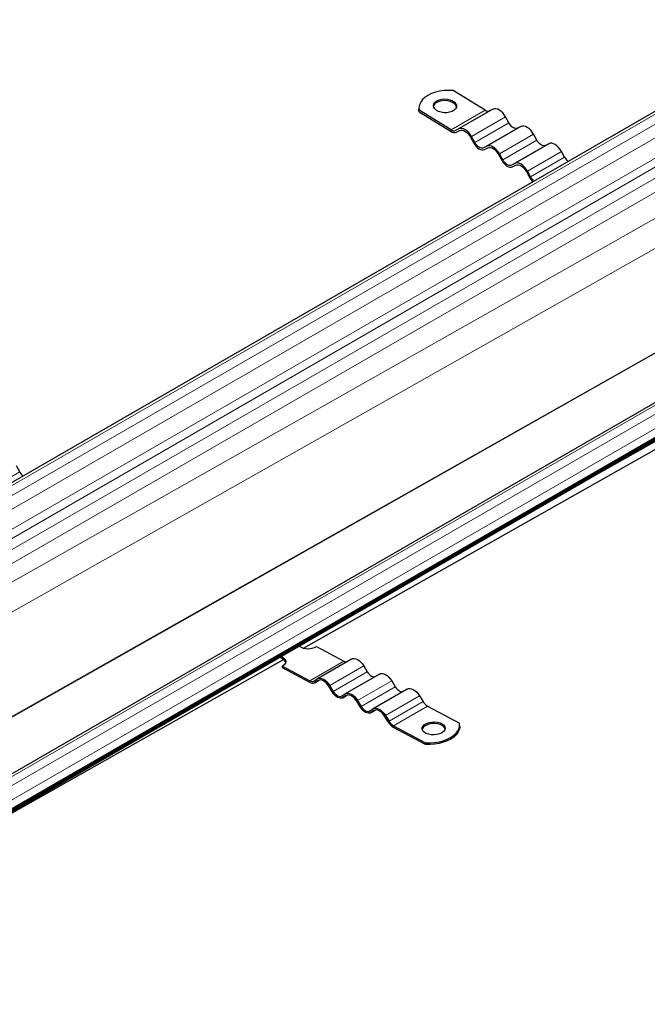
# Model space of a CAD drawing. Units: millimetres. Extents: x 0 to 420, y 0 to 297.
# Drawn here: x 280 to 312, y 91 to 142 of the extents above; entities that cross this region are included whole.
import ezdxf

# ---------------------------------------------------------------- set-up
doc = ezdxf.new("R2010")
doc.units = ezdxf.units.MM

msp = doc.modelspace()

# ---------------------------------------------------------------- linework, layer by layer
at = {"color": 7, "linetype": 'Continuous', "lineweight": 25}
for p, q in [((261.9801, 91.06), (403.557, 172.7906)), ((261.8882, 90.8929), (403.4651, 172.6236)), ((261.9801, 91.0032), (403.557, 172.7338)), ((318.7974, 140.8469), (249.0413, 100.5776)), ((303.7607, 137.3018), (302.1009, 138.3269)), ((300.3236, 137.4299), (300.3211, 137.3497)), ((300.3307, 137.2262), (300.3211, 137.3497)), ((300.3307, 137.2262), (300.3332, 137.3064)), ((300.3307, 137.2262), (301.9905, 136.2011)), ((301.993, 136.2812), (300.3332, 137.3064)), ((304.1699, 137.359), (303.9889, 137.2686)), ((304.9883, 136.6513), (304.8195, 136.9578)), ((302.4021, 136.3385), (302.2211, 136.248)), ((302.2693, 136.1605), (302.4503, 136.2509)), ((305.619, 136.464), (305.438, 136.3736)), ((306.4374, 135.7563), (306.2686, 136.0628)), ((303, 135.9114), (303.1688, 135.605)), ((303.2205, 135.6308), (303.0517, 135.9373)), ((307.0681, 135.569), (306.8871, 135.4786)), ((303.8512, 135.4435), (303.6702, 135.353)), ((303.7184, 135.2655), (303.8994, 135.3559)), ((304.4491, 135.0164), (304.6179, 134.71)), ((304.6696, 134.7358), (304.5008, 135.0423)), ((307.8865, 134.8613), (307.7177, 135.1678)), ((305.3003, 134.5485), (305.1193, 134.4581)), ((305.1676, 134.3705), (305.3486, 134.4609)), ((305.8982, 134.1214), (306.067, 133.815)), ((306.1187, 133.8408), (305.9499, 134.1473)), ((331.8789, 133.278), (262.1875, 93.0461)), ((263.0902, 91.7584), (332.8463, 132.0277)), ((294.3351, 109.3855), (321.5246, 124.7634)), ((279.6022, 118.5332), (279.4334, 118.8396)), ((295.0078, 109.4662), (296.4198, 108.7079)), ((273.9464, 97.854), (293.2909, 108.7949)), ((293.2425, 108.3626), (293.24, 108.4457)), ((293.24, 108.4457), (294.6521, 107.6874)), ((294.6545, 107.6044), (293.2425, 108.3626)), ((296.8214, 108.8151), (295.0536, 107.7946)), ((297.4598, 108.4594), (297.6408, 108.16)), ((298.2705, 108.037), (296.5027, 107.0165)), ((294.8737, 107.6761), (295.0425, 107.7877)), ((294.9159, 107.5847), (295.1693, 107.731)), ((295.0942, 107.7022), (294.9254, 107.5906)), ((295.8248, 107.1076), (295.6438, 107.407)), ((295.6921, 107.4389), (295.8731, 107.1395)), ((298.9089, 107.6813), (299.0899, 107.3819)), ((296.3228, 106.898), (296.4916, 107.0096)), ((296.365, 106.8066), (296.6184, 106.9529)), ((296.5433, 106.924), (296.3745, 106.8125)), ((299.7196, 107.2589), (297.9519, 106.2384)), ((300.3581, 106.9032), (300.5391, 106.6038)), ((297.274, 106.3295), (297.093, 106.6289)), ((297.1412, 106.6608), (297.3222, 106.3614)), ((300.7672, 106.3736), (302.427, 105.4823)), ((297.7719, 106.1199), (297.9407, 106.2315)), ((297.8142, 106.0285), (298.0676, 106.1748)), ((297.9924, 106.1459), (297.8236, 106.0343)), ((298.7231, 105.5514), (298.5421, 105.8508)), ((298.5903, 105.8826), (298.7713, 105.5832)), ((298.9994, 105.3531), (300.6592, 104.4618)), ((302.4391, 105.3156), (302.4366, 105.3986)), ((300.6617, 104.3788), (299.0019, 105.27)), ((300.6592, 104.4618), (300.6617, 104.3788))]:
    msp.add_line(p, q, dxfattribs=at)
at = {"color": 8, "linetype": 'Continuous', "lineweight": 18}
for p, q in [((249.2776, 100.5488), (319.0335, 140.818)), ((319.4578, 140.556), (249.7157, 100.2947)), ((250.0088, 99.7422), (319.7649, 140.0115)), ((250.1014, 98.7559), (319.7649, 138.9717)), ((250.5181, 98.5153), (319.9696, 138.6087)), ((320.4477, 138.3134), (251.013, 98.2296)), ((251.6381, 97.8687), (320.7548, 137.7689)), ((301.993, 136.2812), (303.7607, 137.3018)), ((303.9889, 137.2686), (302.2211, 136.248)), ((302.4021, 136.3385), (304.1699, 137.359)), ((303.0517, 135.9373), (304.8195, 136.9578)), ((303.2205, 135.6308), (304.9883, 136.6513)), ((305.438, 136.3736), (303.6702, 135.353)), ((303.8512, 135.4435), (305.619, 136.464)), ((304.5008, 135.0423), (306.2686, 136.0628)), ((304.6696, 134.7358), (306.4374, 135.7563)), ((306.8871, 135.4786), (305.1193, 134.4581)), ((305.3003, 134.5485), (307.0681, 135.569)), ((319.046, 135.3498), (252.2013, 97.5436)), ((305.9499, 134.1473), (307.7177, 135.1678)), ((306.1187, 133.8408), (307.8865, 134.8613)), ((253.5585, 96.7601), (318.2467, 133.3466)), ((262.3517, 93.0013), (332.0928, 133.262)), ((332.517, 133.0341), (262.7611, 92.7649)), ((263.0902, 92.2075), (332.8463, 132.4768)), ((320.4535, 129.1757), (258.3001, 94.0228)), ((258.3371, 94.0015), (320.5248, 129.1738)), ((307.3997, 117.1662), (321.5333, 125.1599)), ((277.8344, 117.5127), (279.6022, 118.5332)), ((294.6521, 107.6874), (296.4198, 108.7079)), ((297.4598, 108.4594), (295.6921, 107.4389)), ((295.8731, 107.1395), (297.6408, 108.16)), ((295.1684, 107.7309), (294.9254, 107.5906)), ((295.1134, 107.7133), (295.0942, 107.7022)), ((298.9089, 107.6813), (297.1412, 106.6608)), ((297.3222, 106.3614), (299.0899, 107.3819)), ((296.6175, 106.9527), (296.3745, 106.8125)), ((296.5625, 106.9351), (296.5433, 106.924)), ((300.3581, 106.9032), (298.5903, 105.8826)), ((298.7713, 105.5832), (300.5391, 106.6038)), ((300.7672, 106.3736), (298.9994, 105.3531)), ((298.0666, 106.1746), (297.8236, 106.0343)), ((298.0116, 106.157), (297.9924, 106.1459))]:
    msp.add_line(p, q, dxfattribs=at)
at = {"color": 7, "linetype": 'Continuous', "lineweight": 25, "flags": 128}
for points in [[(302.1009, 138.3269), (301.8623, 138.3368), (301.625, 138.3255), (301.3943, 138.2931), (301.1754, 138.2404), (300.9732, 138.1685), (300.7922, 138.079), (300.6363, 137.974), (300.5092, 137.8558), (300.4135, 137.7269), (300.3515, 137.5903), (300.3245, 137.4491), (300.3332, 137.3064)], [(301.2515, 137.7953), (301.3703, 137.848), (301.5083, 137.8809), (301.6569, 137.892), (301.8065, 137.8806), (301.948, 137.8473), (302.0723, 137.7943), (302.1717, 137.725), (302.2399, 137.6436), (302.2727, 137.5553), (302.2679, 137.4656), (302.2259, 137.3801), (302.1494, 137.3044), (302.043, 137.243), (301.9136, 137.1998), (301.7692, 137.1776), (301.6189, 137.1778), (301.4722, 137.2004), (301.3382, 137.2438), (301.2255, 137.3055), (301.141, 137.3815), (301.0901, 137.467), (301.076, 137.5567), (301.0996, 137.645), (301.1593, 137.7262), (301.2515, 137.7953)], [(302.2702, 137.475), (302.2702, 137.4751), (302.2375, 137.5634), (302.1692, 137.6448), (302.0699, 137.7142), (301.9455, 137.7671), (301.8041, 137.8004), (301.6544, 137.8118), (301.5059, 137.8008), (301.3679, 137.7678), (301.249, 137.7152)], [(304.8195, 136.9578), (304.7519, 137.0656), (304.6739, 137.1628), (304.5887, 137.2457), (304.4994, 137.311), (304.4094, 137.3563), (304.3224, 137.3799), (304.2415, 137.3808), (304.1699, 137.359)], [(305.438, 136.3736), (305.3884, 136.3584), (305.3324, 136.3591), (305.2721, 136.3754), (305.2099, 136.4068), (305.148, 136.452), (305.089, 136.5094), (305.0351, 136.5767), (304.9883, 136.6513)], [(306.2686, 136.0628), (306.201, 136.1706), (306.123, 136.2678), (306.0378, 136.3507), (305.9485, 136.416), (305.8586, 136.4614), (305.7715, 136.4849), (305.6906, 136.4858), (305.619, 136.464)], [(303.0517, 135.9373), (302.9841, 136.0451), (302.9062, 136.1423), (302.8209, 136.2251), (302.7316, 136.2905), (302.6417, 136.3358), (302.5546, 136.3594), (302.4737, 136.3603), (302.4021, 136.3385)], [(302.4503, 136.2509), (302.5109, 136.2694), (302.5794, 136.2686), (302.653, 136.2487), (302.7291, 136.2103), (302.8047, 136.155), (302.8768, 136.0849), (302.9428, 136.0026), (303, 135.9114)], [(303.1688, 135.605), (303.226, 135.5138), (303.2919, 135.4315), (303.3641, 135.3614), (303.4396, 135.3061), (303.5157, 135.2677), (303.5894, 135.2478), (303.6579, 135.247), (303.7184, 135.2655)], [(303.6702, 135.353), (303.6206, 135.3379), (303.5646, 135.3386), (303.5044, 135.3549), (303.4421, 135.3862), (303.3803, 135.4315), (303.3212, 135.4889), (303.2673, 135.5562), (303.2205, 135.6308)], [(304.5008, 135.0423), (304.4332, 135.1501), (304.3553, 135.2473), (304.27, 135.3302), (304.1807, 135.3955), (304.0908, 135.4408), (304.0037, 135.4644), (303.9228, 135.4653), (303.8512, 135.4435)], [(306.8871, 135.4786), (306.8375, 135.4635), (306.7815, 135.4641), (306.7212, 135.4804), (306.659, 135.5118), (306.5972, 135.557), (306.5381, 135.6144), (306.4842, 135.6817), (306.4374, 135.7563)], [(307.7177, 135.1678), (307.6501, 135.2756), (307.5722, 135.3728), (307.4869, 135.4557), (307.3976, 135.521), (307.3077, 135.5664), (307.2206, 135.5899), (307.1397, 135.5908), (307.0681, 135.569)], [(303.8994, 135.3559), (303.96, 135.3744), (304.0285, 135.3736), (304.1022, 135.3537), (304.1782, 135.3153), (304.2538, 135.26), (304.326, 135.1899), (304.3919, 135.1076), (304.4491, 135.0164)], [(304.6179, 134.71), (304.6751, 134.6188), (304.741, 134.5365), (304.8132, 134.4664), (304.8887, 134.4111), (304.9648, 134.3727), (305.0385, 134.3528), (305.107, 134.352), (305.1676, 134.3705)], [(305.1193, 134.4581), (305.0698, 134.4429), (305.0138, 134.4436), (304.9535, 134.4599), (304.8912, 134.4913), (304.8294, 134.5365), (304.7704, 134.5939), (304.7164, 134.6612), (304.6696, 134.7358)], [(305.9499, 134.1473), (305.8823, 134.2551), (305.8044, 134.3523), (305.7191, 134.4352), (305.6298, 134.5005), (305.5399, 134.5458), (305.4528, 134.5694), (305.3719, 134.5703), (305.3003, 134.5485)], [(305.3486, 134.4609), (305.4091, 134.4794), (305.4776, 134.4786), (305.5513, 134.4587), (305.6274, 134.4203), (305.7029, 134.365), (305.7751, 134.2949), (305.841, 134.2127), (305.8982, 134.1214)], [(293.1688, 108.9508), (293.2403, 108.9183), (293.3355, 108.851), (293.3954, 108.7716), (293.4158, 108.6855), (293.3953, 108.5986), (293.3354, 108.5168), (293.24, 108.4457)], [(296.8214, 108.8151), (296.8778, 108.8379), (296.9558, 108.8452), (297.041, 108.8296), (297.1303, 108.7919), (297.2202, 108.7334), (297.3073, 108.6564), (297.3882, 108.5639), (297.4598, 108.4594)], [(297.6408, 108.16), (297.6904, 108.0877), (297.7464, 108.0236), (297.8067, 107.9703), (297.8689, 107.9298), (297.9308, 107.9037), (297.9898, 107.8929), (298.0228, 107.894)], [(298.2705, 108.037), (298.327, 108.0598), (298.4049, 108.0671), (298.4901, 108.0515), (298.5794, 108.0138), (298.6694, 107.9553), (298.7564, 107.8783), (298.8373, 107.7858), (298.9089, 107.6813)], [(295.0425, 107.7877), (295.1101, 107.8174), (295.188, 107.8247), (295.2733, 107.8091), (295.3626, 107.7714), (295.4525, 107.7129), (295.5396, 107.6359), (295.6205, 107.5434), (295.6921, 107.4389)], [(295.6438, 107.407), (295.5832, 107.4954), (295.5148, 107.5737), (295.4411, 107.6388), (295.365, 107.6883), (295.2895, 107.7203), (295.2173, 107.7334), (295.1514, 107.7273), (295.0942, 107.7022)], [(299.0899, 107.3819), (299.1395, 107.3095), (299.1955, 107.2455), (299.2558, 107.1922), (299.3181, 107.1517), (299.3799, 107.1256), (299.4389, 107.1148), (299.472, 107.1159)], [(296.3745, 106.8125), (296.3173, 106.7873), (296.2513, 106.7812), (296.1792, 106.7943), (296.1036, 106.8263), (296.0276, 106.8758), (295.9539, 106.9409), (295.8854, 107.0192), (295.8248, 107.1076)], [(295.8731, 107.1395), (295.9226, 107.0671), (295.9786, 107.0031), (296.0389, 106.9498), (296.1012, 106.9093), (296.163, 106.8832), (296.222, 106.8724), (296.276, 106.8774), (296.3228, 106.898)], [(296.4916, 107.0096), (296.5592, 107.0393), (296.6371, 107.0465), (296.7224, 107.031), (296.8117, 106.9932), (296.9016, 106.9348), (296.9887, 106.8578), (297.0696, 106.7653), (297.1412, 106.6608)], [(297.093, 106.6289), (297.0324, 106.7173), (296.9639, 106.7956), (296.8902, 106.8607), (296.8141, 106.9102), (296.7386, 106.9422), (296.6664, 106.9553), (296.6005, 106.9492), (296.5433, 106.924)], [(299.7196, 107.2589), (299.7761, 107.2817), (299.854, 107.2889), (299.9393, 107.2734), (300.0286, 107.2356), (300.1185, 107.1771), (300.2056, 107.1002), (300.2865, 107.0076), (300.3581, 106.9032)], [(297.8236, 106.0343), (297.7664, 106.0092), (297.7005, 106.0031), (297.6283, 106.0162), (297.5528, 106.0482), (297.4767, 106.0977), (297.403, 106.1628), (297.3345, 106.2411), (297.274, 106.3295)], [(297.3222, 106.3614), (297.3717, 106.289), (297.4278, 106.225), (297.488, 106.1717), (297.5503, 106.1312), (297.6121, 106.1051), (297.6711, 106.0943), (297.7251, 106.0993), (297.7719, 106.1199)], [(297.9407, 106.2315), (298.0083, 106.2612), (298.0862, 106.2684), (298.1715, 106.2529), (298.2608, 106.2151), (298.3507, 106.1566), (298.4378, 106.0797), (298.5187, 105.9871), (298.5903, 105.8826)], [(298.5421, 105.8508), (298.4815, 105.9392), (298.413, 106.0175), (298.3393, 106.0826), (298.2633, 106.1321), (298.1877, 106.164), (298.1156, 106.1772), (298.0496, 106.1711), (297.9924, 106.1459)], [(301.5086, 104.9906), (301.3898, 104.9368), (301.2518, 104.9007), (301.1033, 104.8846), (300.9536, 104.8895), (300.8122, 104.915), (300.6878, 104.9595), (300.5884, 105.0203), (300.5202, 105.0936), (300.4875, 105.1747), (300.4922, 105.2585), (300.5342, 105.3398), (300.6108, 105.4134), (300.7172, 105.4748), (300.8466, 105.5201), (300.991, 105.5464), (301.1413, 105.5521), (301.288, 105.5368), (301.4219, 105.5015), (301.5347, 105.4484), (301.6192, 105.3808), (301.6701, 105.303), (301.6842, 105.2199), (301.6606, 105.1367), (301.6008, 105.0586), (301.5086, 104.9906)], [(301.681, 105.1944), (301.6725, 105.22), (301.6216, 105.2978), (301.5372, 105.3654), (301.4244, 105.4185), (301.2905, 105.4538), (301.1437, 105.4691), (300.9935, 105.4634), (300.8491, 105.4371), (300.7196, 105.3918), (300.6133, 105.3304), (300.5367, 105.2567), (300.4947, 105.1754), (300.4908, 105.159)], [(300.6592, 104.4618), (300.8979, 104.4618), (301.1352, 104.4816), (301.3658, 104.5208), (301.5847, 104.5785), (301.7869, 104.6534), (301.968, 104.7439), (302.1238, 104.8479), (302.251, 104.9632), (302.3467, 105.087), (302.4087, 105.2168), (302.4356, 105.3495), (302.427, 105.4823)], [(302.4391, 105.3156), (302.4381, 105.2665), (302.4111, 105.1338), (302.3491, 105.004), (302.2535, 104.8801), (302.1263, 104.7649), (301.9705, 104.6609), (301.7894, 104.5704), (301.5872, 104.4955), (301.3683, 104.4378), (301.1376, 104.3986), (300.9003, 104.3788), (300.6617, 104.3788)]]:
    msp.add_lwpolyline(points, dxfattribs=at)
at = {"color": 7, "linetype": 'Continuous', "lineweight": 25}
for centre, radius, start, end in [((301.3897, 137.4238), 0.3235, 115.76644, 164.23353), ((303.9049, 137.4916), 0.2384, 232.80508, 290.63361), ((302.1666, 136.4332), 0.2914, 232.80508, 290.63361), ((302.1371, 136.4711), 0.2384, 232.80508, 290.63361), ((308.5088, 135.1974), 0.7073, 208.37011, 230.79367), ((306.8468, 134.2386), 0.8874, 208.51659, 226.47741), ((306.741, 134.1769), 0.7073, 208.37011, 230.79367), ((280.2245, 118.8692), 0.7073, 208.37011, 230.79367), ((294.5712, 110.2478), 0.8953, 238.1245, 299.18426), ((293.0137, 108.4608), 0.441, 25.33783, 81.86507), ((296.5526, 108.9298), 0.2585, 239.1097, 274.69543), ((294.7723, 107.8661), 0.2153, 236.06745, 298.0898), ((294.8015, 107.8228), 0.2632, 236.06745, 298.0898), ((301.0864, 106.918), 0.6311, 209.86562, 239.61899), ((299.392, 105.9355), 0.7714, 209.86562, 239.61899), ((299.3186, 105.8975), 0.6311, 209.86562, 239.61899)]:
    msp.add_arc(centre, radius, start, end, dxfattribs=at)

doc.saveas('drawing.dxf')
